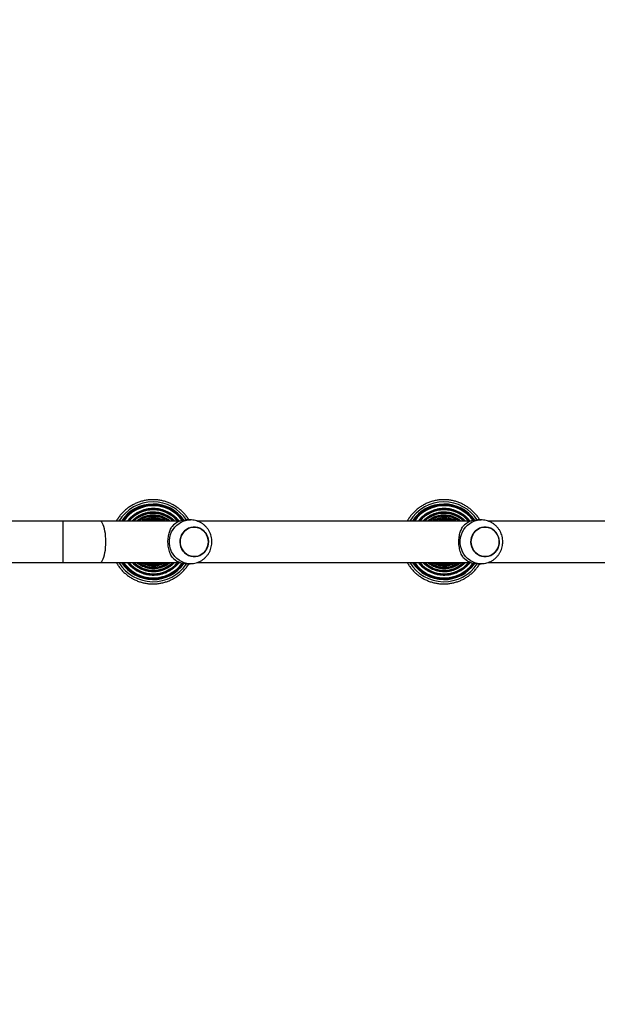
# Model space of a CAD drawing. Units: millimetres. Extents: x -512 to 1164, y 209 to 1189.
# Drawn here: x 586 to 639, y 479 to 569 of the extents above; entities that cross this region are included whole.
import ezdxf

# ---------------------------------------------------------------- set-up
doc = ezdxf.new("R2010")
doc.units = ezdxf.units.MM
doc.header["$LTSCALE"] = 50
doc.header["$PDSIZE"] = -1
doc.layers.add('VP-DIM', color=7, linetype='Continuous')
doc.layers.add('VP-EQ', color=7, linetype='Continuous', true_color=0x8a3492)
doc.dimstyles.get("Standard").update_dxf_attribs({"dimtxt": 14, "dimasz": 20, "dimexe": 20, "dimexo": 50, "dimgap": 20, "dimtad": 0, "dimdec": 0, "dimzin": 0, "dimdsep": 46, "dimtxsty": 'Standard', "dimcen": -0.09, "dimadec": 0, "dimazin": 0, "dimtfac": 1, "dimtdec": 4, "dimtofl": 0, "dimtmove": 0, "dimatfit": 3, "dimfxl": 70, "dimfxlon": 1, "dimtolj": 1, "dimtzin": 0, "dimarcsym": 0})

# ---------------------------------------------------------------- blocks, each defined once
blk = doc.blocks.new('*D1')
at = {"layer": 'Defpoints', "color": 0}
for p in [(715.629, 822.58), (502.398, 398.887), (1051.013, 398.887)]:
    blk.add_point(p, dxfattribs=at)
at = {"layer": 'VP-DIM', "color": 0, "lineweight": -2}
for p, q in [((981.013, 822.58), (1071.013, 822.58)), ((1051.013, 802.58), (1051.013, 648.153)), ((1051.013, 418.887), (1051.013, 570.82)), ((981.013, 398.887), (1071.013, 398.887))]:
    blk.add_line(p, q, dxfattribs=at)
at = {"layer": 'VP-DIM', "color": 0}
for points in [[(1054.347, 802.58), (1047.68, 802.58), (1051.013, 822.58)], [(1047.68, 418.887), (1054.347, 418.887), (1051.013, 398.887)]]:
    blk.add_solid(points, dxfattribs=at)
at = {"layer": 'VP-DIM', "color": 0, "insert": (1051.013, 609.486), "char_height": 14, "attachment_point": 5, "rotation": 90}
blk.add_mtext('\\A1;424', dxfattribs=at)
blk = doc.blocks.new('*D2')
at = {"layer": 'Defpoints', "color": 0}
for p in [(251.212, 1062.937), (816.105, 711.238), (251.212, 506.637)]:
    blk.add_point(p, dxfattribs=at)
at = {"layer": 'VP-DIM', "color": 0, "lineweight": -2}
for p, q in [((251.212, 992.937), (251.212, 1082.937)), ((816.105, 992.937), (816.105, 1082.937)), ((271.212, 1062.937), (474.924, 1062.937)), ((796.105, 1062.937), (552.257, 1062.937))]:
    blk.add_line(p, q, dxfattribs=at)
at = {"layer": 'VP-DIM', "color": 0}
for points in [[(271.212, 1066.271), (271.212, 1059.604), (251.212, 1062.937)], [(796.105, 1059.604), (796.105, 1066.271), (816.105, 1062.937)]]:
    blk.add_solid(points, dxfattribs=at)
at = {"layer": 'VP-DIM', "color": 0, "insert": (513.59, 1062.937), "char_height": 14, "attachment_point": 5}
blk.add_mtext('\\A1;565', dxfattribs=at)
blk = doc.blocks.new('*D5')
at = {"layer": 'Defpoints', "color": 0}
for p in [(789.116, 972.293), (1144.132, 972.293), (519.148, 208.648)]:
    blk.add_point(p, dxfattribs=at)
at = {"layer": 'VP-DIM', "color": 0, "lineweight": -2}
for p, q in [((1074.132, 972.293), (1164.132, 972.293)), ((1144.132, 952.293), (1144.132, 646.023)), ((1144.132, 228.648), (1144.132, 568.689)), ((1074.132, 208.648), (1164.132, 208.648))]:
    blk.add_line(p, q, dxfattribs=at)
at = {"layer": 'VP-DIM', "color": 0}
for points in [[(1147.465, 952.293), (1140.799, 952.293), (1144.132, 972.293)], [(1140.799, 228.648), (1147.465, 228.648), (1144.132, 208.648)]]:
    blk.add_solid(points, dxfattribs=at)
at = {"layer": 'VP-DIM', "color": 0, "insert": (1144.132, 607.356), "char_height": 14, "attachment_point": 5, "rotation": 90}
blk.add_mtext('\\A1;764', dxfattribs=at)
blk = doc.blocks.new('*D7')
at = {"layer": 'Defpoints', "color": 0}
for p in [(965.766, 1168.683), (965.766, 705.48), (51.212, 483.887)]:
    blk.add_point(p, dxfattribs=at)
at = {"layer": 'VP-DIM', "color": 0, "lineweight": -2}
for p, q in [((51.212, 1098.683), (51.212, 1188.683)), ((965.766, 1098.683), (965.766, 1188.683)), ((71.212, 1168.683), (478.39, 1168.683)), ((945.766, 1168.683), (551.057, 1168.683))]:
    blk.add_line(p, q, dxfattribs=at)
at = {"layer": 'VP-DIM', "color": 0}
for points in [[(71.212, 1172.016), (71.212, 1165.35), (51.212, 1168.683)], [(945.766, 1165.35), (945.766, 1172.016), (965.766, 1168.683)]]:
    blk.add_solid(points, dxfattribs=at)
at = {"layer": 'VP-DIM', "color": 0, "insert": (514.723, 1168.683), "char_height": 14, "attachment_point": 5}
blk.add_mtext('\\A1;915', dxfattribs=at)
blk = doc.blocks.new('WD1412___')
at = {"color": 0, "linetype": 'Continuous', "lineweight": 25}
for p, q in [((3726.61, 3591.47), (3723.54, 3591.47)), ((3992.48, 3591.47), (3989.41, 3591.47)), ((3717.43, 3590.47), (3466.71, 3590.47)), ((3983.3, 3590.47), (3732.58, 3590.47)), ((4072.13, 3590.47), (3998.45, 3590.47)), ((4105.44, 3590.47), (4072.13, 3590.47)), ((4221.45, 3590.47), (4105.44, 3590.47)), ((4105.44, 3590.47), (4105.44, 3571.47)), ((4105.44, 3571.47), (4105.44, 3552.47)), ((3466.71, 3552.47), (3717.41, 3552.47)), ((3723.54, 3551.47), (3726.61, 3551.47)), ((3732.58, 3552.47), (3983.28, 3552.47)), ((3989.41, 3551.47), (3992.48, 3551.47)), ((3998.45, 3552.47), (4072.13, 3552.47)), ((4072.13, 3552.47), (4105.44, 3552.47)), ((4105.44, 3552.47), (4217.25, 3552.47))]:
    blk.add_line(p, q, dxfattribs=at)
at = {"color": 0, "linetype": 'Continuous', "lineweight": 25, "flags": 128}
for points in [[(3723.55, 3591.47), (3724.17, 3591.46), (3726.72, 3591.19), (3729.2, 3590.57), (3731.59, 3589.61), (3733.83, 3588.33), (3735.88, 3586.75), (3737.72, 3584.89), (3739.3, 3582.79), (3740.61, 3580.49), (3741.6, 3578.03), (3742.28, 3575.46), (3742.62, 3572.81), (3742.62, 3570.14), (3742.28, 3567.49), (3741.6, 3564.91), (3740.61, 3562.45), (3739.3, 3560.15), (3737.72, 3558.06), (3735.88, 3556.2), (3733.83, 3554.61), (3731.59, 3553.33), (3729.2, 3552.37), (3726.72, 3551.75), (3724.17, 3551.48), (3723.45, 3551.47)], [(3989.42, 3591.47), (3990.04, 3591.46), (3992.59, 3591.19), (3995.07, 3590.57), (3997.46, 3589.61), (3999.7, 3588.33), (4001.75, 3586.75), (4003.59, 3584.89), (4005.17, 3582.79), (4006.48, 3580.49), (4007.47, 3578.03), (4008.15, 3575.46), (4008.49, 3572.81), (4008.49, 3570.14), (4008.15, 3567.49), (4007.47, 3564.91), (4006.48, 3562.45), (4005.17, 3560.15), (4003.59, 3558.06), (4001.75, 3556.2), (3999.7, 3554.61), (3997.46, 3553.33), (3995.07, 3552.37), (3992.59, 3551.75), (3990.04, 3551.48), (3989.32, 3551.47)], [(3732.84, 3571.47), (3732.66, 3573.69), (3732.14, 3575.86), (3731.28, 3577.9), (3730.11, 3579.76), (3728.67, 3581.4), (3726.99, 3582.77), (3725.11, 3583.84), (3723.09, 3584.56), (3720.99, 3584.93), (3718.86, 3584.93), (3716.75, 3584.56), (3714.74, 3583.84), (3712.86, 3582.77), (3711.18, 3581.4), (3709.74, 3579.76), (3708.57, 3577.9), (3707.71, 3575.86), (3707.19, 3573.69), (3707.01, 3571.47), (3707.19, 3569.25), (3707.71, 3567.09), (3708.57, 3565.05), (3709.74, 3563.18), (3711.18, 3561.54), (3712.86, 3560.17), (3714.74, 3559.11), (3716.75, 3558.39), (3718.86, 3558.02), (3720.99, 3558.02), (3723.09, 3558.39), (3725.11, 3559.11), (3726.99, 3560.17), (3728.67, 3561.54), (3730.11, 3563.18), (3731.28, 3565.05), (3732.14, 3567.09), (3732.66, 3569.25), (3732.84, 3571.47)], [(3732.24, 3567.43), (3731.44, 3565.37), (3730.32, 3563.47), (3728.92, 3561.79), (3727.27, 3560.37), (3725.43, 3559.26), (3723.43, 3558.48), (3721.33, 3558.05), (3719.2, 3557.99), (3717.09, 3558.3), (3715.06, 3558.97), (3713.15, 3559.98), (3711.44, 3561.3), (3709.95, 3562.9), (3708.74, 3564.73), (3707.83, 3566.75), (3707.25, 3568.89), (3707.02, 3571.11), (3707.14, 3573.34), (3707.6, 3575.51), (3708.41, 3577.58), (3709.53, 3579.48), (3710.93, 3581.16), (3712.58, 3582.57), (3714.42, 3583.69), (3716.42, 3584.47), (3718.51, 3584.89), (3720.64, 3584.95), (3722.76, 3584.64), (3724.79, 3583.98), (3726.69, 3582.97), (3728.41, 3581.65), (3729.9, 3580.05), (3731.11, 3578.21), (3732.02, 3576.2), (3732.6, 3574.05), (3732.83, 3571.83), (3732.71, 3569.61), (3732.24, 3567.43)], [(3998.71, 3571.47), (3998.53, 3573.69), (3998.01, 3575.86), (3997.15, 3577.9), (3995.98, 3579.76), (3994.54, 3581.4), (3992.86, 3582.77), (3990.98, 3583.84), (3988.96, 3584.56), (3986.86, 3584.93), (3984.73, 3584.93), (3982.62, 3584.56), (3980.61, 3583.84), (3978.73, 3582.77), (3977.05, 3581.4), (3975.61, 3579.76), (3974.44, 3577.9), (3973.58, 3575.86), (3973.06, 3573.69), (3972.88, 3571.47), (3973.06, 3569.25), (3973.58, 3567.09), (3974.44, 3565.05), (3975.61, 3563.18), (3977.05, 3561.54), (3978.73, 3560.17), (3980.61, 3559.11), (3982.62, 3558.39), (3984.73, 3558.02), (3986.86, 3558.02), (3988.96, 3558.39), (3990.98, 3559.11), (3992.86, 3560.17), (3994.54, 3561.54), (3995.98, 3563.18), (3997.15, 3565.05), (3998.01, 3567.09), (3998.53, 3569.25), (3998.71, 3571.47)], [(3998.11, 3567.43), (3997.31, 3565.37), (3996.19, 3563.47), (3994.79, 3561.79), (3993.14, 3560.37), (3991.3, 3559.26), (3989.3, 3558.48), (3987.2, 3558.05), (3985.07, 3557.99), (3982.96, 3558.3), (3980.93, 3558.97), (3979.02, 3559.98), (3977.31, 3561.3), (3975.82, 3562.9), (3974.61, 3564.73), (3973.7, 3566.75), (3973.12, 3568.89), (3972.89, 3571.11), (3973.01, 3573.34), (3973.47, 3575.51), (3974.28, 3577.58), (3975.4, 3579.48), (3976.8, 3581.16), (3978.45, 3582.57), (3980.29, 3583.69), (3982.29, 3584.47), (3984.38, 3584.89), (3986.51, 3584.95), (3988.63, 3584.64), (3990.66, 3583.98), (3992.56, 3582.97), (3994.28, 3581.65), (3995.77, 3580.05), (3996.98, 3578.21), (3997.89, 3576.2), (3998.47, 3574.05), (3998.7, 3571.83), (3998.58, 3569.61), (3998.11, 3567.43)], [(4072.13, 3590.47), (4071.75, 3590.43), (4071, 3590.08), (4070.27, 3589.38), (4069.58, 3588.34), (4068.93, 3587), (4068.34, 3585.36), (4067.83, 3583.46), (4067.39, 3581.34), (4067.04, 3579.04), (4066.79, 3576.6), (4066.63, 3574.06), (4066.58, 3571.47)], [(4066.58, 3571.47), (4066.63, 3568.89), (4066.79, 3566.35), (4067.04, 3563.9), (4067.39, 3561.6), (4067.83, 3559.48), (4068.34, 3557.59), (4068.93, 3555.95), (4069.58, 3554.6), (4070.27, 3553.57), (4071, 3552.87), (4071.75, 3552.52), (4072.13, 3552.47)]]:
    blk.add_lwpolyline(points, dxfattribs=at)
at = {"color": 0, "linetype": 'Continuous', "lineweight": 25}
for centre, radius, start, end in [((3757.58, 3571.48), 36.48, 31.36668, 146.78596), ((3757.58, 3571.48), 34.49, 33.40392, 144.99618), ((3757.49, 3571.48), 33.86, 34.11259, 144.45623), ((3757.49, 3571.48), 33.66, 34.34581, 144.29622), ((3757.48, 3571.48), 32.96, 35.18146, 143.76605), ((3757.39, 3571.48), 30.12, 39.08502, 140.91498), ((3757.39, 3571.48), 29.95, 39.35226, 140.64774), ((3757.38, 3571.48), 29.2, 40.57868, 139.42132), ((4023.45, 3571.48), 36.48, 31.36655, 146.78608), ((4023.45, 3571.48), 34.49, 33.40385, 144.99625), ((4023.36, 3571.48), 33.86, 34.11247, 144.45635), ((4023.36, 3571.48), 33.66, 34.34572, 144.2963), ((4023.35, 3571.48), 32.96, 35.18143, 143.76607), ((4023.26, 3571.48), 30.12, 39.08493, 140.91507), ((4023.26, 3571.48), 29.95, 39.35235, 140.64765), ((4023.25, 3571.48), 29.2, 40.57877, 139.42123), ((3726.54, 3572.76), 18.71, 43.05768, 89.77486), ((3757.29, 3571.48), 26.93, 44.84006, 135.15994), ((3757.28, 3571.48), 26.79, 45.15352, 134.84648), ((3757.27, 3571.48), 25.98, 46.96264, 133.03736), ((3757.19, 3571.48), 24.2, 51.69737, 128.30263), ((3757.18, 3571.48), 24.08, 52.07809, 127.92191), ((3757.17, 3571.48), 23.23, 54.83549, 125.16451), ((3757.08, 3571.48), 21.86, 60.3119, 119.6881), ((3757.08, 3571.48), 21.76, 60.81221, 119.18779), ((3757.06, 3571.48), 20.88, 65.47327, 114.52673), ((3756.98, 3571.48), 19.87, 72.91388, 107.08612), ((3756.98, 3571.48), 19.78, 73.79356, 106.20644), ((3992.41, 3572.76), 18.71, 43.05726, 89.77509), ((4023.16, 3571.48), 26.93, 44.84012, 135.15988), ((4023.15, 3571.48), 26.79, 45.15342, 134.84658), ((4023.14, 3571.48), 25.98, 46.96256, 133.03744), ((4023.06, 3571.48), 24.2, 51.69727, 128.30273), ((4023.05, 3571.48), 24.08, 52.07801, 127.92199), ((4023.04, 3571.48), 23.23, 54.83526, 125.16474), ((4022.95, 3571.48), 21.86, 60.3118, 119.6882), ((4022.95, 3571.48), 21.76, 60.81196, 119.18804), ((4022.93, 3571.48), 20.88, 65.47313, 114.52687), ((4022.85, 3571.48), 19.87, 72.91355, 107.08645), ((4022.85, 3571.48), 19.78, 73.79372, 106.20628), ((3726.54, 3570.19), 18.72, 270.22692, 316.94055), ((3992.41, 3570.19), 18.72, 270.22669, 316.94096), ((3757.59, 3571.45), 36.49, 213.19067, 269.99639), ((3757.59, 3571.45), 34.5, 214.98055, 269.99685), ((3757.49, 3571.45), 33.86, 215.52046, 269.99675), ((3757.49, 3571.45), 33.66, 215.68069, 269.99736), ((3757.48, 3571.45), 32.96, 216.21103, 269.99693), ((3757.39, 3571.45), 30.12, 219.05363, 269.99731), ((3757.39, 3571.45), 29.95, 219.32036, 269.99768), ((3757.38, 3571.45), 29.2, 220.54519, 269.99777), ((3757.29, 3571.45), 26.94, 224.80183, 269.99786), ((3757.28, 3571.45), 26.79, 225.11433, 269.99816), ((3757.27, 3571.45), 25.98, 226.92047, 269.99894), ((3757.19, 3571.45), 24.2, 231.64805, 269.99923), ((3757.18, 3571.45), 24.08, 232.02792, 269.99959), ((3757.17, 3571.45), 23.23, 234.77904, 269.9999), ((3757.08, 3571.45), 21.86, 240.24395, 269.99934), ((3757.08, 3571.45), 21.75, 240.74298, 270.00047), ((3757.07, 3571.45), 20.88, 245.38922, 269.99856), ((3756.98, 3571.45), 19.87, 252.78762, 270.00039), ((3756.97, 3571.44), 19.77, 253.65888, 270.00392), ((3756.98, 3571.44), 19.77, 269.99488, 286.34249), ((3756.98, 3571.45), 19.87, 269.99944, 287.21238), ((3757.06, 3571.46), 20.88, 270.00213, 294.61008), ((3757.08, 3571.45), 21.75, 269.99915, 299.25739), ((3757.08, 3571.45), 21.86, 270.00046, 299.75625), ((3757.17, 3571.45), 23.23, 270.00026, 305.22065), ((3757.18, 3571.45), 24.08, 270.00041, 307.97208), ((3757.19, 3571.45), 24.2, 270.00082, 308.35204), ((3757.27, 3571.45), 25.99, 270.00178, 313.07882), ((3757.28, 3571.45), 26.79, 270.00234, 314.8853), ((3757.29, 3571.45), 26.93, 270.00196, 315.1986), ((3757.38, 3571.45), 29.2, 270.0025, 319.45454), ((3757.38, 3571.45), 29.95, 270.00234, 320.67962), ((3757.39, 3571.45), 30.12, 270.0027, 320.94636), ((3757.48, 3571.45), 32.96, 270.00302, 324.84558), ((3757.49, 3571.45), 33.66, 270.00299, 325.68007), ((3757.49, 3571.45), 33.86, 270.0032, 325.91338), ((3757.58, 3571.45), 34.5, 270.00308, 326.62165), ((3757.58, 3571.45), 36.49, 270.00321, 328.65695), ((4023.46, 3571.45), 36.49, 213.19071, 269.99644), ((4023.46, 3571.45), 34.5, 214.98078, 269.99672), ((4023.36, 3571.45), 33.86, 215.5202, 269.99691), ((4023.36, 3571.45), 33.66, 215.68092, 269.99723), ((4023.35, 3571.45), 32.96, 216.21091, 269.99694), ((4023.26, 3571.45), 30.12, 219.05391, 269.99714), ((4023.26, 3571.45), 29.95, 219.32003, 269.99801), ((4023.25, 3571.45), 29.2, 220.54499, 269.99797), ((4023.16, 3571.45), 26.93, 224.80138, 269.99818), ((4023.15, 3571.45), 26.79, 225.11485, 269.99764), ((4023.14, 3571.45), 25.99, 226.92103, 269.99837), ((4023.06, 3571.45), 24.2, 231.64805, 269.99923), ((4023.05, 3571.45), 24.08, 232.02848, 269.99902), ((4023.04, 3571.45), 23.23, 234.77911, 269.99999), ((4022.95, 3571.45), 21.86, 240.23956, 270.00373), ((4022.95, 3571.45), 21.75, 240.74261, 270.00085), ((4022.94, 3571.46), 20.88, 245.38992, 269.99787), ((4022.85, 3571.45), 19.87, 252.78855, 269.99964), ((4022.84, 3571.44), 19.77, 253.65751, 270.00512), ((4022.85, 3571.44), 19.77, 269.99488, 286.34249), ((4022.85, 3571.45), 19.87, 269.99961, 287.21238), ((4022.93, 3571.45), 20.88, 270.00144, 294.61078), ((4022.95, 3571.45), 21.75, 269.99931, 299.25739), ((4022.95, 3571.45), 21.86, 269.99642, 299.76045), ((4023.04, 3571.45), 23.23, 270.00034, 305.22071), ((4023.05, 3571.45), 24.08, 270.00031, 307.97219), ((4023.06, 3571.45), 24.2, 270.00129, 308.35143), ((4023.14, 3571.45), 25.99, 270.0017, 313.0789), ((4023.15, 3571.45), 26.79, 270.00237, 314.88515), ((4023.16, 3571.45), 26.94, 270.00205, 315.19839), ((4023.25, 3571.45), 29.2, 270.00239, 319.45477), ((4023.25, 3571.45), 29.95, 270.00241, 320.67955), ((4023.26, 3571.45), 30.12, 270.00282, 320.94625), ((4023.35, 3571.45), 32.96, 270.00328, 324.84522), ((4023.36, 3571.45), 33.66, 270.00305, 325.68012), ((4023.36, 3571.45), 33.86, 270.00336, 325.91313), ((4023.45, 3571.45), 34.5, 270.00315, 326.62158), ((4023.45, 3571.45), 36.48, 270.00325, 328.65701)]:
    blk.add_arc(centre, radius, start, end, dxfattribs=at)
for points, knots in [([(3791.06, 3590.47), (3790.78, 3590.98), (3789.94, 3592.51), (3788.24, 3594.88), (3786.01, 3597.56), (3783.53, 3600.02), (3780.84, 3602.24), (3777.97, 3604.22), (3774.92, 3605.92), (3771.73, 3607.35), (3768.43, 3608.48), (3765.04, 3609.3), (3761.58, 3609.82), (3758.1, 3610.02), (3754.61, 3609.9), (3751.14, 3609.47), (3747.73, 3608.72), (3744.4, 3607.67), (3741.18, 3606.33), (3738.1, 3604.7), (3735.17, 3602.79), (3732.43, 3600.63), (3729.89, 3598.23), (3727.6, 3595.6), (3725.89, 3593.34), (3725.05, 3591.9), (3724.8, 3591.47)], [0, 0, 0, 0, 0.021764, 0.065377, 0.10899, 0.152602, 0.196215, 0.239827, 0.283439, 0.327052, 0.370664, 0.414276, 0.457888, 0.501501, 0.545112, 0.588724, 0.632336, 0.675948, 0.71956, 0.763173, 0.806785, 0.850397, 0.894009, 0.937621, 0.981234, 1, 1, 1, 1]), ([(4056.93, 3590.47), (4056.65, 3590.98), (4055.81, 3592.51), (4054.11, 3594.88), (4051.88, 3597.56), (4049.4, 3600.02), (4046.71, 3602.24), (4043.83, 3604.22), (4040.79, 3605.92), (4037.6, 3607.35), (4034.3, 3608.48), (4030.91, 3609.3), (4027.45, 3609.82), (4023.97, 3610.02), (4020.48, 3609.9), (4017.01, 3609.47), (4013.6, 3608.72), (4010.27, 3607.67), (4007.05, 3606.33), (4003.97, 3604.7), (4001.04, 3602.79), (3998.3, 3600.63), (3995.76, 3598.23), (3993.47, 3595.6), (3991.76, 3593.34), (3990.92, 3591.9), (3990.67, 3591.47)], [0, 0, 0, 0, 0.021765, 0.065377, 0.10899, 0.152602, 0.196215, 0.239827, 0.28344, 0.327052, 0.370664, 0.414277, 0.457889, 0.5015, 0.545112, 0.588725, 0.632337, 0.675948, 0.71956, 0.763172, 0.806784, 0.850396, 0.894009, 0.937621, 0.981234, 1, 1, 1, 1]), ([(3785.9, 3590.47), (3785.86, 3590.53), (3785.26, 3591.53), (3783.84, 3593.31), (3781.64, 3595.75), (3779.19, 3597.95), (3776.55, 3599.91), (3773.73, 3601.61), (3770.76, 3603.03), (3767.67, 3604.16), (3764.49, 3604.98), (3761.24, 3605.5), (3757.96, 3605.7), (3754.67, 3605.58), (3751.41, 3605.15), (3748.2, 3604.41), (3745.08, 3603.36), (3742.08, 3602.02), (3739.22, 3600.4), (3736.52, 3598.51), (3734.02, 3596.37), (3731.76, 3593.98), (3730.26, 3592.2), (3729.6, 3591.17), (3729.54, 3591.07)], [0, 0, 0, 0, 0.003269, 0.05282, 0.102372, 0.151923, 0.201475, 0.251026, 0.300577, 0.350129, 0.399679, 0.449231, 0.498782, 0.548333, 0.597884, 0.647435, 0.696986, 0.746537, 0.796088, 0.84564, 0.895191, 0.944742, 0.994293, 1, 1, 1, 1]), ([(3781.06, 3590.47), (3780.74, 3590.88), (3779.79, 3592.1), (3777.94, 3593.92), (3775.56, 3595.9), (3772.97, 3597.62), (3770.23, 3599.07), (3767.35, 3600.23), (3764.37, 3601.1), (3761.32, 3601.65), (3758.23, 3601.89), (3755.13, 3601.82), (3752.05, 3601.43), (3749.03, 3600.73), (3746.09, 3599.72), (3743.28, 3598.42), (3740.61, 3596.84), (3738.1, 3595), (3735.83, 3592.9), (3734.37, 3591.37), (3733.74, 3590.5), (3733.72, 3590.47)], [0, 0, 0, 0, 0.028454, 0.085478, 0.142502, 0.199526, 0.25655, 0.313574, 0.370597, 0.427621, 0.484645, 0.541669, 0.598692, 0.655716, 0.712739, 0.769763, 0.826786, 0.88381, 0.940833, 0.997859, 1, 1, 1, 1]), ([(4051.77, 3590.47), (4051.73, 3590.53), (4051.13, 3591.53), (4049.71, 3593.31), (4047.51, 3595.75), (4045.06, 3597.95), (4042.42, 3599.91), (4039.6, 3601.61), (4036.63, 3603.03), (4033.54, 3604.16), (4030.36, 3604.98), (4027.11, 3605.5), (4023.83, 3605.7), (4020.54, 3605.58), (4017.28, 3605.15), (4014.07, 3604.41), (4010.95, 3603.36), (4007.95, 3602.02), (4005.09, 3600.4), (4002.39, 3598.51), (3999.89, 3596.37), (3997.63, 3593.98), (3996.13, 3592.2), (3995.47, 3591.17), (3995.41, 3591.07)], [0, 0, 0, 0, 0.003269, 0.052821, 0.102372, 0.151924, 0.201475, 0.251026, 0.300578, 0.350128, 0.39968, 0.449231, 0.498782, 0.548333, 0.597884, 0.647435, 0.696986, 0.746537, 0.796088, 0.84564, 0.89519, 0.944742, 0.994293, 1, 1, 1, 1]), ([(4046.93, 3590.47), (4046.61, 3590.88), (4045.66, 3592.1), (4043.81, 3593.92), (4041.43, 3595.9), (4038.84, 3597.62), (4036.1, 3599.07), (4033.22, 3600.23), (4030.24, 3601.1), (4027.19, 3601.65), (4024.1, 3601.89), (4021, 3601.82), (4017.92, 3601.43), (4014.9, 3600.73), (4011.96, 3599.72), (4009.15, 3598.42), (4006.48, 3596.84), (4003.97, 3595), (4001.7, 3592.9), (4000.24, 3591.37), (3999.61, 3590.5), (3999.59, 3590.47)], [0, 0, 0, 0, 0.028454, 0.085478, 0.142501, 0.199525, 0.25655, 0.313574, 0.370597, 0.427621, 0.484644, 0.541668, 0.598692, 0.655716, 0.712739, 0.769763, 0.826786, 0.88381, 0.940833, 0.997859, 1, 1, 1, 1]), ([(3723.55, 3591.44), (3722.98, 3591.44), (3721.59, 3591.44), (3719.39, 3591.08), (3717, 3590.41), (3714.71, 3589.43), (3712.57, 3588.18), (3710.59, 3586.67), (3708.82, 3584.92), (3707.28, 3582.96), (3705.99, 3580.82), (3704.97, 3578.53), (3704.25, 3576.13), (3703.82, 3573.76), (3703.78, 3572.2), (3703.75, 3571.47)], [0, 0, 0, 0, 0.054235, 0.133829, 0.2133, 0.292693, 0.372054, 0.451439, 0.530895, 0.61047, 0.690199, 0.770109, 0.850223, 0.93054, 1, 1, 1, 1]), ([(3776.64, 3590.47), (3776.1, 3591.01), (3774.87, 3592.24), (3772.69, 3593.88), (3770.19, 3595.42), (3767.54, 3596.67), (3764.77, 3597.62), (3761.91, 3598.27), (3758.99, 3598.61), (3756.06, 3598.64), (3753.14, 3598.35), (3750.27, 3597.74), (3747.48, 3596.83), (3744.81, 3595.63), (3742.28, 3594.13), (3739.96, 3592.43), (3738.6, 3591.11), (3737.94, 3590.47)], [0, 0, 0, 0, 0.0532456, 0.1211546, 0.1890652, 0.2569747, 0.3248833, 0.3927929, 0.4607029, 0.5286118, 0.5965213, 0.6644298, 0.7323392, 0.8002485, 0.8681581, 0.936067, 1, 1, 1, 1]), ([(3772.43, 3590.47), (3771.78, 3590.97), (3770.39, 3592.03), (3768.06, 3593.34), (3765.5, 3594.44), (3762.84, 3595.23), (3760.1, 3595.72), (3757.33, 3595.89), (3754.55, 3595.75), (3751.81, 3595.29), (3749.14, 3594.52), (3746.57, 3593.45), (3744.14, 3592.13), (3742.68, 3591.02), (3741.95, 3590.47)], [0, 0, 0, 0, 0.07464, 0.158884, 0.243129, 0.327372, 0.411617, 0.495862, 0.580105, 0.664349, 0.748592, 0.832838, 0.917081, 1, 1, 1, 1]), ([(3768.11, 3590.47), (3767.56, 3590.79), (3766.25, 3591.54), (3764.02, 3592.4), (3761.47, 3593.08), (3758.85, 3593.45), (3756.21, 3593.5), (3753.58, 3593.24), (3751, 3592.67), (3748.53, 3591.76), (3746.86, 3591.02), (3746.08, 3590.5), (3746.04, 3590.47)], [0, 0, 0, 0, 0.0814761, 0.195425, 0.3093706, 0.4233152, 0.5372618, 0.6512076, 0.7651532, 0.8790986, 0.9930454, 1, 1, 1, 1]), ([(3763.12, 3590.47), (3763.08, 3590.49), (3762.26, 3590.81), (3760.57, 3591.15), (3758.07, 3591.47), (3755.56, 3591.44), (3753.14, 3591.13), (3751.61, 3590.69), (3750.89, 3590.47)], [0, 0, 0, 0, 0.0099524, 0.2120774, 0.414202, 0.6163318, 0.8184531, 1, 1, 1, 1]), ([(3989.42, 3591.44), (3988.85, 3591.44), (3987.46, 3591.44), (3985.26, 3591.08), (3982.87, 3590.41), (3980.58, 3589.43), (3978.44, 3588.18), (3976.46, 3586.67), (3974.69, 3584.92), (3973.15, 3582.96), (3971.86, 3580.82), (3970.84, 3578.53), (3970.12, 3576.13), (3969.69, 3573.76), (3969.65, 3572.2), (3969.62, 3571.47)], [0, 0, 0, 0, 0.054235, 0.133829, 0.2133, 0.292691, 0.372054, 0.451439, 0.530896, 0.610469, 0.690199, 0.770109, 0.850223, 0.93054, 1, 1, 1, 1]), ([(4042.51, 3590.47), (4041.97, 3591.01), (4040.74, 3592.24), (4038.56, 3593.88), (4036.06, 3595.42), (4033.41, 3596.67), (4030.64, 3597.62), (4027.78, 3598.27), (4024.86, 3598.61), (4021.93, 3598.64), (4019.01, 3598.35), (4016.14, 3597.74), (4013.35, 3596.83), (4010.68, 3595.63), (4008.15, 3594.13), (4005.83, 3592.43), (4004.47, 3591.11), (4003.81, 3590.47)], [0, 0, 0, 0, 0.053246, 0.121156, 0.189065, 0.256974, 0.324884, 0.392794, 0.460702, 0.528611, 0.596521, 0.66443, 0.73234, 0.800248, 0.868157, 0.936066, 1, 1, 1, 1]), ([(4038.3, 3590.47), (4037.65, 3590.97), (4036.26, 3592.03), (4033.93, 3593.34), (4031.37, 3594.44), (4028.71, 3595.23), (4025.97, 3595.72), (4023.2, 3595.89), (4020.42, 3595.75), (4017.68, 3595.29), (4015.01, 3594.52), (4012.44, 3593.45), (4010.01, 3592.13), (4008.55, 3591.02), (4007.82, 3590.47)], [0, 0, 0, 0, 0.07464, 0.158884, 0.243127, 0.327373, 0.411618, 0.495861, 0.580106, 0.66435, 0.748593, 0.832837, 0.917082, 1, 1, 1, 1]), ([(4033.98, 3590.47), (4033.43, 3590.79), (4032.12, 3591.54), (4029.89, 3592.4), (4027.34, 3593.08), (4024.72, 3593.45), (4022.08, 3593.5), (4019.45, 3593.24), (4016.87, 3592.67), (4014.4, 3591.76), (4012.73, 3591.02), (4011.95, 3590.5), (4011.91, 3590.47)], [0, 0, 0, 0, 0.081478, 0.195427, 0.30937, 0.423317, 0.537263, 0.651209, 0.765154, 0.879099, 0.993043, 1, 1, 1, 1]), ([(4028.99, 3590.47), (4028.95, 3590.49), (4028.13, 3590.81), (4026.44, 3591.15), (4023.94, 3591.47), (4021.43, 3591.44), (4019.01, 3591.13), (4017.48, 3590.69), (4016.76, 3590.47)], [0, 0, 0, 0, 0.009957, 0.212082, 0.414207, 0.616332, 0.818458, 1, 1, 1, 1]), ([(3740.21, 3585.54), (3740.56, 3584.95), (3741.25, 3583.75), (3742.19, 3581.57), (3742.95, 3579.23), (3743.49, 3576.78), (3743.82, 3574.33), (3743.95, 3571.78), (3743.87, 3569.28), (3743.61, 3566.93), (3743.19, 3564.72), (3742.62, 3562.64), (3741.67, 3560), (3740.8, 3558.45), (3740.21, 3557.41)], [0, 0, 0, 0, 0.087992, 0.177676, 0.26725, 0.341833, 0.416351, 0.491268, 0.566177, 0.63454, 0.702941, 0.776228, 0.849565, 1, 1, 1, 1]), ([(4006.08, 3585.54), (4006.43, 3584.95), (4007.12, 3583.75), (4008.06, 3581.57), (4008.82, 3579.23), (4009.36, 3576.78), (4009.69, 3574.33), (4009.82, 3571.78), (4009.74, 3569.28), (4009.48, 3566.93), (4009.06, 3564.72), (4008.49, 3562.64), (4007.54, 3560), (4006.67, 3558.45), (4006.08, 3557.41)], [0, 0, 0, 0, 0.087992, 0.177677, 0.26725, 0.341831, 0.416351, 0.491267, 0.566176, 0.634539, 0.702941, 0.776228, 0.849565, 1, 1, 1, 1]), ([(3703.75, 3571.47), (3703.78, 3570.63), (3703.85, 3568.94), (3704.34, 3566.44), (3705.12, 3564.03), (3706.2, 3561.73), (3707.56, 3559.59), (3709.17, 3557.64), (3711.02, 3555.91), (3713.07, 3554.43), (3715.29, 3553.23), (3717.64, 3552.32), (3720.07, 3551.74), (3722.02, 3551.47), (3723.15, 3551.5), (3723.45, 3551.51)], [0, 0, 0, 0, 0.081333, 0.162422, 0.24362, 0.324873, 0.406132, 0.487347, 0.568464, 0.649443, 0.730247, 0.810857, 0.89126, 0.971465, 1, 1, 1, 1]), ([(3969.62, 3571.47), (3969.65, 3570.63), (3969.72, 3568.94), (3970.21, 3566.44), (3970.98, 3564.03), (3972.07, 3561.73), (3973.43, 3559.59), (3975.04, 3557.64), (3976.89, 3555.91), (3978.94, 3554.43), (3981.16, 3553.23), (3983.51, 3552.32), (3985.94, 3551.74), (3987.89, 3551.47), (3989.02, 3551.5), (3989.32, 3551.51)], [0, 0, 0, 0, 0.0813329, 0.1624214, 0.243619, 0.3248724, 0.4061322, 0.4873456, 0.5684624, 0.6494416, 0.7302456, 0.8108554, 0.8912603, 0.9714629, 1, 1, 1, 1]), ([(3724.79, 3551.47), (3725.09, 3550.97), (3725.97, 3549.47), (3727.74, 3547.15), (3730.05, 3544.54), (3732.6, 3542.16), (3735.35, 3540.01), (3738.29, 3538.12), (3741.39, 3536.51), (3744.62, 3535.18), (3747.95, 3534.15), (3751.37, 3533.43), (3754.61, 3533.03), (3756.7, 3532.99), (3757.64, 3532.97)], [0, 0, 0, 0, 0.044164, 0.132639, 0.221113, 0.30959, 0.398063, 0.486537, 0.575011, 0.663485, 0.751959, 0.840432, 0.928906, 1, 1, 1, 1]), ([(3729.53, 3551.88), (3729.64, 3551.71), (3730.35, 3550.63), (3731.89, 3548.79), (3734.17, 3546.42), (3736.69, 3544.3), (3739.39, 3542.42), (3742.26, 3540.82), (3745.27, 3539.5), (3748.4, 3538.47), (3751.61, 3537.75), (3754.66, 3537.35), (3756.63, 3537.3), (3757.51, 3537.28)], [0, 0, 0, 0, 0.018249, 0.1184, 0.218554, 0.318705, 0.418855, 0.519007, 0.619159, 0.719309, 0.819459, 0.919611, 1, 1, 1, 1]), ([(3733.74, 3552.47), (3734.2, 3551.9), (3735.31, 3550.53), (3737.34, 3548.6), (3739.76, 3546.67), (3742.38, 3545), (3745.15, 3543.61), (3748.05, 3542.5), (3751.05, 3541.7), (3754.06, 3541.22), (3756.19, 3541.09), (3757.29, 3541.08), (3757.41, 3541.08)], [0, 0, 0, 0, 0.0806446, 0.1946579, 0.3086711, 0.4226798, 0.5366922, 0.650704, 0.7647148, 0.8787249, 0.9867467, 1, 1, 1, 1]), ([(3737.96, 3552.47), (3738.42, 3552), (3739.57, 3550.83), (3741.65, 3549.23), (3744.13, 3547.67), (3746.77, 3546.39), (3749.53, 3545.4), (3752.38, 3544.72), (3754.99, 3544.37), (3756.63, 3544.33), (3757.3, 3544.32)], [0, 0, 0, 0, 0.091988, 0.227793, 0.363596, 0.499401, 0.635205, 0.771008, 0.906814, 1, 1, 1, 1]), ([(3741.98, 3552.47), (3742.2, 3552.29), (3743.11, 3551.5), (3744.93, 3550.37), (3747.39, 3549.09), (3750, 3548.13), (3752.7, 3547.46), (3755.11, 3547.14), (3756.62, 3547.1), (3757.2, 3547.09)], [0, 0, 0, 0, 0.051262, 0.219836, 0.388409, 0.556981, 0.725556, 0.894128, 1, 1, 1, 1]), ([(3746.08, 3552.47), (3746.47, 3552.24), (3747.61, 3551.55), (3749.67, 3550.71), (3752.2, 3549.97), (3754.69, 3549.54), (3756.33, 3549.49), (3757.1, 3549.47)], [0, 0, 0, 0, 0.118113, 0.346139, 0.574163, 0.80219, 1, 1, 1, 1]), ([(3750.85, 3552.47), (3750.92, 3552.45), (3751.77, 3552.12), (3753.5, 3551.77), (3755.49, 3551.51), (3756.66, 3551.49), (3756.99, 3551.49)], [0, 0, 0, 0, 0.036774, 0.438772, 0.84076, 1, 1, 1, 1]), ([(3756.99, 3551.49), (3757.44, 3551.5), (3758.73, 3551.53), (3760.81, 3551.79), (3762.39, 3552.25), (3763.16, 3552.47)], [0, 0, 0, 0, 0.215846, 0.616378, 1, 1, 1, 1]), ([(3757.1, 3549.47), (3757.57, 3549.48), (3758.92, 3549.5), (3761.14, 3549.79), (3763.7, 3550.43), (3766.06, 3551.31), (3767.49, 3552.1), (3768.16, 3552.47)], [0, 0, 0, 0, 0.122187, 0.34942, 0.576755, 0.804083, 1, 1, 1, 1]), ([(3757.2, 3547.09), (3757.7, 3547.1), (3759.12, 3547.13), (3761.45, 3547.41), (3764.15, 3548.05), (3766.77, 3548.99), (3769.25, 3550.24), (3771.15, 3551.4), (3772.13, 3552.24), (3772.41, 3552.47)], [0, 0, 0, 0, 0.090449, 0.259015, 0.427645, 0.596275, 0.764905, 0.933537, 1, 1, 1, 1]), ([(3757.3, 3544.32), (3757.83, 3544.33), (3759.32, 3544.35), (3761.79, 3544.64), (3764.65, 3545.28), (3767.43, 3546.22), (3770.09, 3547.46), (3772.59, 3548.98), (3774.81, 3550.64), (3776.09, 3551.9), (3776.66, 3552.47)], [0, 0, 0, 0, 0.072656, 0.208336, 0.344064, 0.479792, 0.615518, 0.751246, 0.886973, 1, 1, 1, 1]), ([(3757.41, 3541.08), (3757.96, 3541.09), (3759.54, 3541.12), (3762.15, 3541.4), (3765.18, 3542.04), (3768.14, 3542.98), (3770.98, 3544.23), (3773.68, 3545.75), (3776.22, 3547.54), (3778.54, 3549.59), (3780.17, 3551.25), (3780.93, 3552.28), (3781.08, 3552.47)], [0, 0, 0, 0, 0.060911, 0.174869, 0.28886, 0.402851, 0.516845, 0.630836, 0.744828, 0.858821, 0.972813, 1, 1, 1, 1]), ([(3757.51, 3537.28), (3758.1, 3537.29), (3759.77, 3537.32), (3762.54, 3537.61), (3765.77, 3538.24), (3768.92, 3539.19), (3771.96, 3540.43), (3774.87, 3541.96), (3777.63, 3543.77), (3780.19, 3545.83), (3782.54, 3548.13), (3784.46, 3550.35), (3785.47, 3551.86), (3785.88, 3552.47)], [0, 0, 0, 0, 0.052293, 0.150301, 0.248336, 0.34637, 0.444404, 0.54244, 0.640474, 0.738509, 0.836543, 0.934576, 1, 1, 1, 1]), ([(3757.64, 3532.97), (3758.26, 3532.98), (3760.05, 3533), (3763, 3533.29), (3766.43, 3533.93), (3769.79, 3534.88), (3773.05, 3536.13), (3776.18, 3537.67), (3779.16, 3539.49), (3781.96, 3541.56), (3784.57, 3543.89), (3786.96, 3546.44), (3789.08, 3549.21), (3790.46, 3551.23), (3791.04, 3552.37), (3791.1, 3552.47)], [0, 0, 0, 0, 0.04638, 0.13227, 0.218179, 0.30409, 0.390001, 0.475911, 0.561823, 0.647733, 0.733645, 0.819556, 0.905468, 0.991379, 1, 1, 1, 1]), ([(3990.66, 3551.47), (3990.96, 3550.97), (3991.84, 3549.47), (3993.61, 3547.15), (3995.92, 3544.54), (3998.47, 3542.16), (4001.22, 3540.01), (4004.16, 3538.12), (4007.26, 3536.51), (4010.49, 3535.18), (4013.82, 3534.15), (4017.24, 3533.43), (4020.48, 3533.03), (4022.57, 3532.99), (4023.51, 3532.97)], [0, 0, 0, 0, 0.044165, 0.132638, 0.221114, 0.309589, 0.398062, 0.486536, 0.575012, 0.663485, 0.751957, 0.840431, 0.928905, 1, 1, 1, 1]), ([(3995.4, 3551.88), (3995.51, 3551.71), (3996.22, 3550.63), (3997.76, 3548.79), (4000.04, 3546.42), (4002.56, 3544.3), (4005.26, 3542.42), (4008.13, 3540.82), (4011.14, 3539.5), (4014.27, 3538.47), (4017.48, 3537.75), (4020.53, 3537.35), (4022.5, 3537.3), (4023.38, 3537.28)], [0, 0, 0, 0, 0.018248, 0.118401, 0.218553, 0.318705, 0.418856, 0.519008, 0.619158, 0.719308, 0.81946, 0.919611, 1, 1, 1, 1]), ([(3999.61, 3552.47), (4000.07, 3551.9), (4001.18, 3550.53), (4003.21, 3548.6), (4005.63, 3546.67), (4008.25, 3545), (4011.02, 3543.61), (4013.92, 3542.5), (4016.92, 3541.7), (4019.93, 3541.22), (4022.06, 3541.09), (4023.16, 3541.08), (4023.28, 3541.08)], [0, 0, 0, 0, 0.080646, 0.194658, 0.308671, 0.422682, 0.536694, 0.650704, 0.764717, 0.878727, 0.986749, 1, 1, 1, 1]), ([(4003.83, 3552.47), (4004.29, 3552), (4005.44, 3550.83), (4007.52, 3549.23), (4010, 3547.67), (4012.64, 3546.39), (4015.4, 3545.4), (4018.25, 3544.72), (4020.86, 3544.37), (4022.5, 3544.33), (4023.17, 3544.32)], [0, 0, 0, 0, 0.091988, 0.227793, 0.363599, 0.499404, 0.635205, 0.771011, 0.906814, 1, 1, 1, 1]), ([(4007.85, 3552.47), (4008.07, 3552.29), (4008.98, 3551.5), (4010.8, 3550.37), (4013.26, 3549.09), (4015.87, 3548.13), (4018.57, 3547.46), (4020.98, 3547.14), (4022.49, 3547.1), (4023.07, 3547.09)], [0, 0, 0, 0, 0.051259, 0.219834, 0.388408, 0.556984, 0.725555, 0.894129, 1, 1, 1, 1]), ([(4011.95, 3552.47), (4012.34, 3552.24), (4013.48, 3551.55), (4015.54, 3550.71), (4018.07, 3549.97), (4020.56, 3549.54), (4022.2, 3549.49), (4022.97, 3549.47)], [0, 0, 0, 0, 0.118118, 0.346138, 0.574168, 0.80219, 1, 1, 1, 1]), ([(4016.72, 3552.47), (4016.79, 3552.45), (4017.64, 3552.12), (4019.37, 3551.77), (4021.36, 3551.51), (4022.53, 3551.49), (4022.86, 3551.49)], [0, 0, 0, 0, 0.036765, 0.438767, 0.840768, 1, 1, 1, 1]), ([(4022.86, 3551.49), (4023.31, 3551.5), (4024.6, 3551.53), (4026.68, 3551.79), (4028.26, 3552.25), (4029.03, 3552.47)], [0, 0, 0, 0, 0.215855, 0.616378, 1, 1, 1, 1]), ([(4022.97, 3549.47), (4023.44, 3549.48), (4024.79, 3549.5), (4027.01, 3549.79), (4029.57, 3550.43), (4031.93, 3551.31), (4033.36, 3552.1), (4034.03, 3552.47)], [0, 0, 0, 0, 0.122186, 0.349423, 0.576752, 0.804084, 1, 1, 1, 1]), ([(4023.07, 3547.09), (4023.57, 3547.1), (4024.99, 3547.13), (4027.32, 3547.41), (4030.02, 3548.05), (4032.64, 3548.99), (4035.12, 3550.24), (4037.02, 3551.4), (4038, 3552.24), (4038.28, 3552.47)], [0, 0, 0, 0, 0.090449, 0.259015, 0.427649, 0.596279, 0.764905, 0.933537, 1, 1, 1, 1]), ([(4023.17, 3544.32), (4023.7, 3544.33), (4025.19, 3544.35), (4027.66, 3544.64), (4030.52, 3545.28), (4033.3, 3546.22), (4035.96, 3547.46), (4038.46, 3548.98), (4040.68, 3550.64), (4041.96, 3551.9), (4042.53, 3552.47)], [0, 0, 0, 0, 0.072658, 0.208338, 0.344063, 0.479791, 0.615516, 0.751247, 0.886971, 1, 1, 1, 1]), ([(4023.28, 3541.08), (4023.83, 3541.09), (4025.41, 3541.12), (4028.02, 3541.4), (4031.05, 3542.04), (4034.01, 3542.98), (4036.85, 3544.23), (4039.55, 3545.75), (4042.09, 3547.54), (4044.41, 3549.59), (4046.04, 3551.25), (4046.8, 3552.28), (4046.95, 3552.47)], [0, 0, 0, 0, 0.060911, 0.174868, 0.288859, 0.402852, 0.516844, 0.630837, 0.744827, 0.85882, 0.972813, 1, 1, 1, 1]), ([(4023.38, 3537.28), (4023.97, 3537.29), (4025.64, 3537.32), (4028.41, 3537.61), (4031.64, 3538.24), (4034.79, 3539.19), (4037.83, 3540.43), (4040.74, 3541.96), (4043.5, 3543.77), (4046.06, 3545.83), (4048.41, 3548.13), (4050.33, 3550.35), (4051.34, 3551.86), (4051.75, 3552.47)], [0, 0, 0, 0, 0.052295, 0.150302, 0.248336, 0.34637, 0.444404, 0.542439, 0.640474, 0.738509, 0.836544, 0.934578, 1, 1, 1, 1]), ([(4023.51, 3532.97), (4024.13, 3532.98), (4025.92, 3533), (4028.87, 3533.29), (4032.3, 3533.93), (4035.66, 3534.88), (4038.92, 3536.13), (4042.05, 3537.67), (4045.03, 3539.49), (4047.83, 3541.56), (4050.44, 3543.89), (4052.83, 3546.44), (4054.95, 3549.21), (4056.33, 3551.23), (4056.91, 3552.37), (4056.97, 3552.47)], [0, 0, 0, 0, 0.046378, 0.132268, 0.21818, 0.30409, 0.390001, 0.47591, 0.561822, 0.647733, 0.733645, 0.819557, 0.905469, 0.991379, 1, 1, 1, 1])]:
    blk.add_open_spline(points, degree=3, knots=knots, dxfattribs=at)
blk = doc.blocks.new('WD1412_2D')
at = {"layer": 'VP-EQ', "color": 0, "xscale": 0.1, "yscale": 0.1, "zscale": 0.1, "rotation": 180}
blk.add_blockref('WD1412___', (1000.645, 878.034), dxfattribs=at)

msp = doc.modelspace()

# ---------------------------------------------------------------- block references
at = {"layer": 'VP-EQ', "color": 0}
msp.add_blockref('WD1412_2D', (0, 0), dxfattribs=at)

# ---------------------------------------------------------------- dimensions: what is measured, and where the dimension line sits
at = {"layer": 'VP-DIM'}
for base, p1, p2, angle, picture, middle in [((965.766, 1168.683), (51.212, 483.887), (965.766, 705.48), 180, '*D7', (514.723, 1168.683)), ((251.212, 1062.937), (816.105, 711.238), (251.212, 506.637), 180, '*D2', (513.59, 1062.937)), ((1144.132, 972.293), (519.148, 208.648), (789.116, 972.293), 90, '*D5', (1144.132, 607.356)), ((1051.013, 398.887), (715.629, 822.58), (502.398, 398.887), 90, '*D1', (1051.013, 609.486))]:
    dim = msp.add_linear_dim(base=base, p1=p1, p2=p2, angle=angle, dimstyle='Standard', dxfattribs=at)
    dim.commit()
    dim.dimension.update_dxf_attribs({"geometry": picture, "text_midpoint": middle, "dimtype": 160})

doc.saveas('drawing.dxf')
